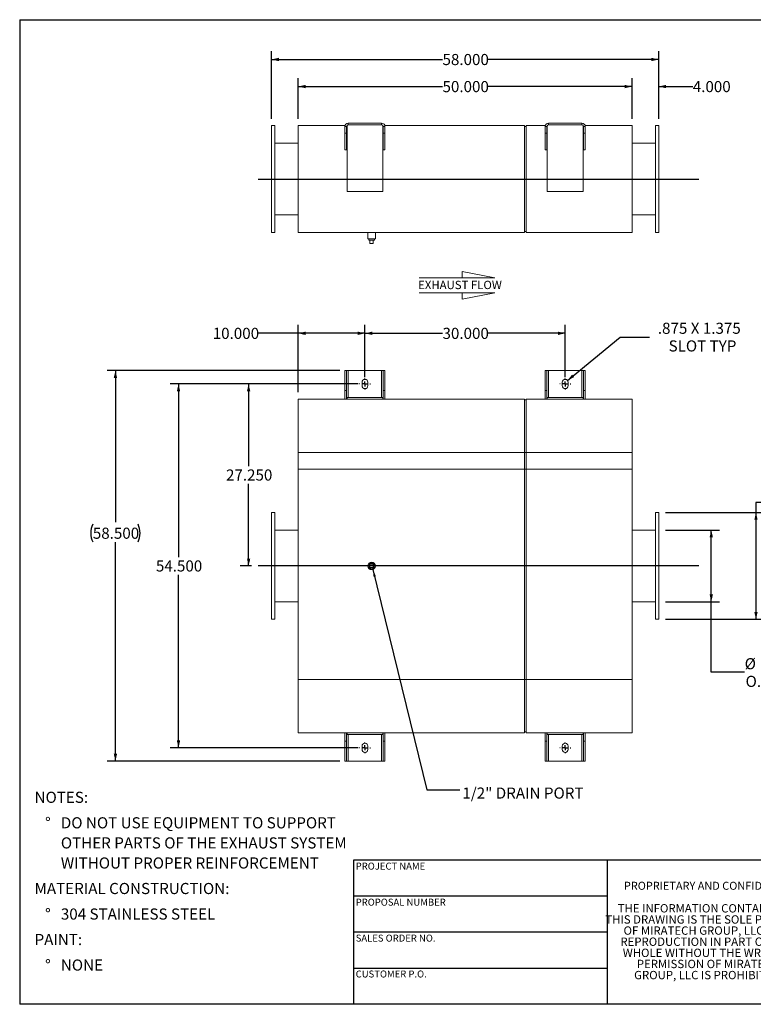
# Model space of a CAD drawing. Units: inches. Extents: x 0.5 to 10.5, y 0.5 to 7.9.
# Drawn here: x 0.5 to 6, y 0.5 to 7.9 of the extents above; entities that cross this region are included whole.
import ezdxf

# ---------------------------------------------------------------- set-up
doc = ezdxf.new("R2010")
doc.units = ezdxf.units.IN
doc.header["$MEASUREMENT"] = 0
doc.layers.add('FORMAT', color=7, linetype='Continuous')
doc.styles.add('SLDTEXTSTYLE0', font='TXT', dxfattribs={"width": 0.75})
doc.styles.add('SLDTEXTSTYLE3', font='TXT', dxfattribs={"width": 0.7})
doc.dimstyles.new('SLDDIMSTYLE0', dxfattribs={"dimtxt": 0.083333, "dimasz": 0.055, "dimexe": 0, "dimexo": 0.0625, "dimgap": 0.020833, "dimtad": 0, "dimtih": 1, "dimtoh": 1, "dimdec": 3, "dimlfac": 20, "dimrnd": 1e-09, "dimzin": 4, "dimdsep": 46, "dimtxsty": 'SLDTEXTSTYLE0', "dimsah": 1, "dimcen": 0.09, "dimadec": 0, "dimazin": 1, "dimtfac": 1, "dimtdec": 4, "dimtofl": 0, "dimtmove": 0, "dimatfit": 3, "dimfxl": 0, "dimfrac": 2, "dimtolj": 1, "dimtzin": 12, "dimarcsym": 0})
doc.dimstyles.new('SLDDIMSTYLE1', dxfattribs={"dimtxt": 0.083333, "dimasz": 0.055, "dimexe": 0, "dimexo": 0.0625, "dimgap": 0.020833, "dimtad": 0, "dimtih": 1, "dimtoh": 1, "dimdec": 3, "dimlfac": 20, "dimrnd": 1e-09, "dimzin": 12, "dimdsep": 46, "dimtxsty": 'SLDTEXTSTYLE0', "dimsah": 1, "dimcen": 0, "dimadec": 0, "dimazin": 3, "dimtfac": 1, "dimtdec": 4, "dimtofl": 0, "dimtmove": 0, "dimatfit": 3, "dimfxl": 0, "dimfrac": 2, "dimtolj": 1, "dimtzin": 12, "dimarcsym": 0})
doc.dimstyles.new('SLDDIMSTYLE2', dxfattribs={"dimtxt": 0.18, "dimasz": 0.055, "dimexe": 0, "dimexo": 0.0625, "dimgap": 0, "dimtad": 0, "dimtih": 1, "dimtoh": 1, "dimdec": 0, "dimrnd": 1e-09, "dimzin": 0, "dimdsep": 46, "dimtxsty": 'Standard', "dimsah": 1, "dimcen": 0.09, "dimadec": 0, "dimazin": 0, "dimtfac": 0.055, "dimtdec": 0, "dimtofl": 0, "dimtmove": 0, "dimatfit": 3, "dimfxl": 0, "dimfrac": 2, "dimtolj": 1, "dimtzin": 0, "dimarcsym": 0})
doc.dimstyles.new('SLDDIMSTYLE3', dxfattribs={"dimtxt": 0.083333, "dimasz": 0.055, "dimexe": 0, "dimexo": 0.0625, "dimgap": 0.020833, "dimtad": 0, "dimtih": 1, "dimtoh": 1, "dimdec": 3, "dimlfac": 20, "dimrnd": 1e-09, "dimzin": 4, "dimdsep": 46, "dimtxsty": 'SLDTEXTSTYLE0', "dimsah": 1, "dimcen": 0.09, "dimadec": 0, "dimazin": 1, "dimtfac": 1, "dimtdec": 4, "dimtmove": 0, "dimatfit": 0, "dimfxl": 0, "dimfrac": 2, "dimtolj": 1, "dimtzin": 12, "dimarcsym": 0})

# ---------------------------------------------------------------- blocks, each defined once
blk = doc.blocks.new('Flow Arrow - Exhaust Flow')
at = {"color": 7, "linetype": 'Continuous', "lineweight": 0}
for p, q in [((187.51, 456.2), (171.88, 459.22)), ((171.88, 459.22), (171.88, 456.2)), ((151.3, 456.2), (187.51, 456.2)), ((151.3, 448.97), (187.51, 448.97)), ((187.51, 448.97), (171.88, 445.94)), ((171.88, 445.94), (171.88, 448.97))]:
    blk.add_line(p, q, dxfattribs=at)
at = {"color": 7, "linetype": 'Continuous', "lineweight": 0, "insert": (150.76, 454.72), "char_height": 4, "attachment_point": 1, "style": 'SLDTEXTSTYLE0'}
blk.add_mtext('EXHAUST FLOW', dxfattribs=at)
blk = doc.blocks.new('SW_NOTE_0')
at = {"layer": 'FORMAT', "color": 0, "attachment_point": 1, "style": 'SLDTEXTSTYLE0'}
for s, insert, char_height in [('NOTES:', (0, 0.1074), 0.08333), ('%%d', (0.0787, -0.0837), 0.08333), ('DO NOT USE EQUIPMENT TO SUPPORT', (0.1969, -0.0837), 0.083333), ('OTHER PARTS OF THE EXHAUST SYSTEM', (0.1969, -0.2342), 0.083333), ('WITHOUT PROPER REINFORCEMENT', (0.1969, -0.3847), 0.083333), ('MATERIAL CONSTRUCTION:', (0, -0.5758), 0.083333), ('%%d', (0.0787, -0.7669), 0.08333), ('304 STAINLESS STEEL', (0.1969, -0.7669), 0.083333), ('PAINT:', (0, -0.958), 0.08333), ('%%d', (0.0787, -1.1491), 0.08333), ('NONE', (0.1969, -1.1491), 0.08333)]:
    blk.add_mtext(s, dxfattribs=dict(at, insert=insert, char_height=char_height))
blk = doc.blocks.new('SW_NOTE_2')
at = {"layer": 'FORMAT', "color": 0, "char_height": 0.0625, "attachment_point": 2, "style": 'SLDTEXTSTYLE3'}
for s, insert in [('THE INFORMATION CONTAINED IN', (0.5811, 0.0806)), ('THIS DRAWING IS THE SOLE PROPERTY', (0.582, -0.0028)), ('OF MIRATECH GROUP, LLC.  ANY', (0.58, -0.0861)), ('REPRODUCTION IN PART OR AS A', (0.58, -0.1694)), ('WHOLE WITHOUT THE WRITTEN', (0.5768, -0.2528)), ('PERMISSION OF MIRATECH', (0.5805, -0.3361)), ('GROUP, LLC IS PROHIBITED.', (0.5841, -0.4194))]:
    blk.add_mtext(s, dxfattribs=dict(at, insert=insert))
blk = doc.blocks.new('_D')
at = {"layer": 'FORMAT'}
for p, q in [((3.0361, 5.1464), (2.1521, 5.1464)), ((2.2146, 5.1464), (2.2146, 4.5313)), ((2.2146, 3.7839), (2.2146, 4.3989)), ((2.2361, 3.7839), (2.1521, 3.7839))]:
    blk.add_line(p, q, dxfattribs=at)
for points in [[(2.2146, 5.1464), (2.2021, 5.0914), (2.2271, 5.0914)], [(2.2146, 3.7839), (2.2271, 3.8389), (2.2021, 3.8389)]]:
    blk.add_solid(points, dxfattribs=at)
at = {"layer": 'FORMAT', "insert": (2.0453, 4.5063), "char_height": 0.08333, "attachment_point": 1, "style": 'SLDTEXTSTYLE0'}
blk.add_mtext('27.250', dxfattribs=at)
blk = doc.blocks.new('_D_1')
at = {"layer": 'FORMAT'}
for p, q in [((6.2646, 4.2594), (6.0146, 4.2594)), ((6.0146, 4.2594), (6.0146, 4.1839)), ((5.3361, 4.1839), (6.0771, 4.1839)), ((6.0146, 4.1839), (6.0146, 3.3839)), ((5.3361, 3.3839), (6.0771, 3.3839))]:
    blk.add_line(p, q, dxfattribs=at)
for points in [[(6.0146, 4.1839), (6.0021, 4.1289), (6.0271, 4.1289)], [(6.0146, 3.3839), (6.0271, 3.4389), (6.0021, 3.4389)]]:
    blk.add_solid(points, dxfattribs=at)
at = {"layer": 'FORMAT', "char_height": 0.08333, "attachment_point": 1, "style": 'SLDTEXTSTYLE0'}
for s, insert in [('%%c', (6.2646, 4.3652)), ('16.000', (6.3904, 4.3652)), ('O.D. TYP', (6.2716, 4.2328))]:
    blk.add_mtext(s, dxfattribs=dict(at, insert=insert))
blk = doc.blocks.new('_D_2')
at = {"layer": 'FORMAT'}
for p, q in [((5.3361, 4.0526), (5.7423, 4.0526)), ((5.6798, 3.5151), (5.6798, 4.0526)), ((5.3361, 3.5151), (5.7423, 3.5151)), ((5.6798, 2.9871), (5.6798, 3.5151)), ((5.9298, 2.9871), (5.6798, 2.9871))]:
    blk.add_line(p, q, dxfattribs=at)
for points in [[(5.6798, 4.0526), (5.6673, 3.9976), (5.6923, 3.9976)], [(5.6798, 3.5151), (5.6923, 3.5701), (5.6673, 3.5701)]]:
    blk.add_solid(points, dxfattribs=at)
at = {"layer": 'FORMAT', "char_height": 0.08333, "attachment_point": 1, "style": 'SLDTEXTSTYLE0'}
for s, insert in [('%%c', (5.9298, 3.0929)), ('10.750', (6.0555, 3.0929)), ('O.D. TYP', (5.9368, 2.9605))]:
    blk.add_mtext(s, dxfattribs=dict(at, insert=insert))
blk = doc.blocks.new('_D_3')
at = {"layer": 'FORMAT'}
for p, q in [((3.0861, 5.1964), (3.0861, 5.5885)), ((4.5861, 5.1964), (4.5861, 5.5885)), ((3.0861, 5.526), (3.6668, 5.526)), ((4.5861, 5.526), (4.0054, 5.526))]:
    blk.add_line(p, q, dxfattribs=at)
for points in [[(3.0861, 5.526), (3.1411, 5.5135), (3.1411, 5.5385)], [(4.5861, 5.526), (4.5311, 5.5385), (4.5311, 5.5135)]]:
    blk.add_solid(points, dxfattribs=at)
at = {"layer": 'FORMAT', "insert": (3.6668, 5.5672), "char_height": 0.08333, "attachment_point": 1, "style": 'SLDTEXTSTYLE0'}
blk.add_mtext('30.000', dxfattribs=at)
blk = doc.blocks.new('_D_4')
at = {"layer": 'FORMAT'}
for p, q in [((3.0361, 5.1464), (1.627, 5.1464)), ((1.6895, 5.1464), (1.6895, 3.8501)), ((1.6895, 2.4214), (1.6895, 3.7176)), ((3.0361, 2.4214), (1.627, 2.4214))]:
    blk.add_line(p, q, dxfattribs=at)
for points in [[(1.6895, 5.1464), (1.677, 5.0914), (1.702, 5.0914)], [(1.6895, 2.4214), (1.702, 2.4764), (1.677, 2.4764)]]:
    blk.add_solid(points, dxfattribs=at)
at = {"layer": 'FORMAT', "insert": (1.5202, 3.8251), "char_height": 0.08333, "attachment_point": 1, "style": 'SLDTEXTSTYLE0'}
blk.add_mtext('54.500', dxfattribs=at)
blk = doc.blocks.new('_D_5')
at = {"layer": 'FORMAT'}
for p, q in [((2.8986, 5.2464), (1.1545, 5.2464)), ((1.217, 5.2464), (1.217, 4.1121)), ((1.217, 2.3214), (1.217, 3.9627)), ((2.8986, 2.3214), (1.1545, 2.3214))]:
    blk.add_line(p, q, dxfattribs=at)
for centre, start, end in [((1.1801, 4.029), 153.43495, 206.56505), ((1.2539, 4.029), 333.43495, 26.56505)]:
    blk.add_arc(centre, 0.148, start, end, dxfattribs=at)
for points in [[(1.217, 5.2464), (1.2045, 5.1914), (1.2295, 5.1914)], [(1.217, 2.3214), (1.2295, 2.3764), (1.2045, 2.3764)]]:
    blk.add_solid(points, dxfattribs=at)
at = {"layer": 'FORMAT', "insert": (1.0477, 4.0702), "char_height": 0.08333, "attachment_point": 1, "style": 'SLDTEXTSTYLE0'}
blk.add_mtext('58.500', dxfattribs=at)
blk = doc.blocks.new('_D_6')
at = {"layer": 'FORMAT'}
for p, q in [((2.5861, 5.0839), (2.5861, 5.5885)), ((3.0861, 5.1964), (3.0861, 5.5885)), ((2.5861, 5.526), (2.2846, 5.526)), ((3.0861, 5.526), (2.5861, 5.526))]:
    blk.add_line(p, q, dxfattribs=at)
for points in [[(2.5861, 5.526), (2.6411, 5.5135), (2.6411, 5.5385)], [(3.0861, 5.526), (3.0311, 5.5385), (3.0311, 5.5135)]]:
    blk.add_solid(points, dxfattribs=at)
at = {"layer": 'FORMAT', "insert": (1.946, 5.5672), "char_height": 0.08333, "attachment_point": 1, "style": 'SLDTEXTSTYLE0'}
blk.add_mtext('10.000', dxfattribs=at)
blk = doc.blocks.new('_D_7')
at = {"layer": 'FORMAT'}
for p, q in [((4.603, 5.1727), (4.9984, 5.498)), ((4.9984, 5.498), (5.2172, 5.498))]:
    blk.add_line(p, q, dxfattribs=at)
blk.add_solid([(4.603, 5.1727), (4.6534, 5.198), (4.6375, 5.2173)], dxfattribs=at)
at = {"layer": 'FORMAT', "attachment_point": 1, "style": 'SLDTEXTSTYLE0'}
for s, insert, char_height in [('.875 X 1.375', (5.2797, 5.6054), 0.083333), ('SLOT TYP', (5.3602, 5.473), 0.08333)]:
    blk.add_mtext(s, dxfattribs=dict(at, insert=insert, char_height=char_height))
blk = doc.blocks.new('SW_CENTERMARKSYMBOL_0')
at = {"layer": 'FORMAT', "color": 0}
for p, q in [((-0.0375, 0), (-0.040625, 0)), ((0, 0), (-0.01875, 0)), ((0, 0.0375), (0, 0.040625)), ((0, 0), (0, 0.01875)), ((0, 0), (0, -0.01875)), ((0, 0), (0.01875, 0)), ((0.0375, 0), (0.040625, 0)), ((0, -0.0375), (0, -0.040625))]:
    blk.add_line(p, q, dxfattribs=at)
blk = doc.blocks.new('SW_CENTERMARKSYMBOL_1')
at = {"layer": 'FORMAT', "color": 0}
for p, q in [((-0.0375, 0), (-0.040625, 0)), ((0, 0), (-0.01875, 0)), ((0, 0.0375), (0, 0.040625)), ((0, 0), (0, 0.01875)), ((0, 0), (0, -0.01875)), ((0, 0), (0.01875, 0)), ((0.0375, 0), (0.040625, 0)), ((0, -0.0375), (0, -0.040625))]:
    blk.add_line(p, q, dxfattribs=at)
blk = doc.blocks.new('SW_CENTERMARKSYMBOL_2')
at = {"layer": 'FORMAT', "color": 0}
for p, q in [((-0.0375, 0), (-0.040625, 0)), ((0, 0), (-0.01875, 0)), ((0, 0.0375), (0, 0.040625)), ((0, 0), (0, 0.01875)), ((0, 0), (0, -0.01875)), ((0, 0), (0.01875, 0)), ((0.0375, 0), (0.040625, 0)), ((0, -0.0375), (0, -0.040625))]:
    blk.add_line(p, q, dxfattribs=at)
blk = doc.blocks.new('SW_CENTERMARKSYMBOL_3')
at = {"layer": 'FORMAT', "color": 0}
for p, q in [((-0.0375, 0), (-0.040625, 0)), ((0, 0), (-0.01875, 0)), ((0, 0.0375), (0, 0.040625)), ((0, 0), (0, 0.01875)), ((0, 0), (0, -0.01875)), ((0, 0), (0.01875, 0)), ((0.0375, 0), (0.040625, 0)), ((0, -0.0375), (0, -0.040625))]:
    blk.add_line(p, q, dxfattribs=at)
blk = doc.blocks.new('_D_8')
at = {"layer": 'FORMAT'}
for p, q in [((2.5861, 7.1313), (2.5861, 7.4368)), ((5.0861, 7.1313), (5.0861, 7.4368)), ((2.5861, 7.3743), (3.6668, 7.3743)), ((5.0861, 7.3743), (4.0054, 7.3743))]:
    blk.add_line(p, q, dxfattribs=at)
for points in [[(2.5861, 7.3743), (2.6411, 7.3618), (2.6411, 7.3868)], [(5.0861, 7.3743), (5.0311, 7.3868), (5.0311, 7.3618)]]:
    blk.add_solid(points, dxfattribs=at)
at = {"layer": 'FORMAT', "insert": (3.6668, 7.4155), "char_height": 0.08333, "attachment_point": 1, "style": 'SLDTEXTSTYLE0'}
blk.add_mtext('50.000', dxfattribs=at)
blk = doc.blocks.new('_D_9')
at = {"layer": 'FORMAT'}
for p, q in [((2.3861, 7.1313), (2.3861, 7.6395)), ((5.2861, 7.1313), (5.2861, 7.6395)), ((2.3861, 7.577), (3.6668, 7.577)), ((5.2861, 7.577), (4.0054, 7.577))]:
    blk.add_line(p, q, dxfattribs=at)
for points in [[(2.3861, 7.577), (2.4411, 7.5645), (2.4411, 7.5895)], [(5.2861, 7.577), (5.2311, 7.5895), (5.2311, 7.5645)]]:
    blk.add_solid(points, dxfattribs=at)
at = {"layer": 'FORMAT', "insert": (3.6668, 7.6183), "char_height": 0.08333, "attachment_point": 1, "style": 'SLDTEXTSTYLE0'}
blk.add_mtext('58.000', dxfattribs=at)
blk = doc.blocks.new('_D_10')
at = {"layer": 'FORMAT'}
for p, q in [((5.0861, 7.1313), (5.0861, 7.4368)), ((5.2861, 7.1313), (5.2861, 7.4368)), ((5.0861, 7.3743), (4.9611, 7.3743)), ((5.2861, 7.3743), (5.5413, 7.3743))]:
    blk.add_line(p, q, dxfattribs=at)
for points in [[(5.0861, 7.3743), (5.0311, 7.3868), (5.0311, 7.3618)], [(5.2861, 7.3743), (5.3411, 7.3618), (5.3411, 7.3868)]]:
    blk.add_solid(points, dxfattribs=at)
at = {"layer": 'FORMAT', "insert": (5.5413, 7.4155), "char_height": 0.08333, "attachment_point": 1, "style": 'SLDTEXTSTYLE0'}
blk.add_mtext('4.000', dxfattribs=at)

msp = doc.modelspace()

# ---------------------------------------------------------------- linework, layer by layer
at = {"color": 7, "linetype": 'Continuous', "lineweight": 15}
for p, q in [((2.41106, 7.081281), (2.38606, 7.081281)), ((2.38606, 7.081281), (2.38606, 6.281281)), ((2.41106, 7.081281), (2.41106, 6.281281)), ((2.58606, 7.081281), (2.936854, 7.081281)), ((2.58606, 6.281281), (2.58606, 7.081281)), ((2.950235, 7.081281), (2.95336, 7.081281)), ((2.96106, 7.100031), (2.96106, 7.087531)), ((2.96106, 7.100031), (3.21106, 7.100031)), ((2.96106, 7.087531), (3.21106, 7.087531)), ((3.21106, 7.100031), (3.21106, 7.087531)), ((3.218761, 7.081281), (3.221886, 7.081281)), ((3.235267, 7.081281), (4.27981, 7.081281)), ((4.27981, 6.281281), (4.27981, 7.081281)), ((4.29231, 6.281281), (4.29231, 7.081281)), ((4.29231, 7.081281), (4.436854, 7.081281)), ((4.450235, 7.081281), (4.45336, 7.081281)), ((4.46106, 7.100031), (4.46106, 7.087531)), ((4.46106, 7.100031), (4.71106, 7.100031)), ((4.46106, 7.087531), (4.71106, 7.087531)), ((4.71106, 7.100031), (4.71106, 7.087531)), ((4.718761, 7.081281), (4.721886, 7.081281)), ((4.735267, 7.081281), (5.08606, 7.081281)), ((5.08606, 6.281281), (5.08606, 7.081281)), ((5.28606, 7.081281), (5.26106, 7.081281)), ((5.26106, 6.281281), (5.26106, 7.081281)), ((5.28606, 6.281281), (5.28606, 7.081281)), ((2.94856, 7.075031), (2.93606, 7.075031)), ((2.93606, 7.075031), (2.93606, 7.025031)), ((2.94856, 7.025031), (2.93606, 7.025031)), ((2.93606, 6.900031), (2.93606, 7.025031)), ((2.94856, 7.075031), (2.94856, 7.025031)), ((2.94856, 6.900031), (2.94856, 7.025031)), ((2.951685, 7.075031), (2.951685, 6.587531)), ((3.220435, 6.587531), (3.220435, 7.075031)), ((3.22356, 7.075031), (3.23606, 7.075031)), ((3.22356, 7.025031), (3.22356, 7.075031)), ((3.22356, 7.025031), (3.23606, 7.025031)), ((3.22356, 7.025031), (3.22356, 6.900031)), ((3.23606, 7.025031), (3.23606, 7.075031)), ((3.23606, 7.025031), (3.23606, 6.900031)), ((4.27981, 7.075031), (4.29231, 7.075031)), ((4.44856, 7.075031), (4.43606, 7.075031)), ((4.43606, 7.075031), (4.43606, 7.025031)), ((4.44856, 7.025031), (4.43606, 7.025031)), ((4.43606, 6.900031), (4.43606, 7.025031)), ((4.44856, 7.075031), (4.44856, 7.025031)), ((4.44856, 6.900031), (4.44856, 7.025031)), ((4.451685, 7.075031), (4.451685, 6.587531)), ((4.720435, 6.587531), (4.720435, 7.075031)), ((4.72356, 7.075031), (4.73606, 7.075031)), ((4.72356, 7.025031), (4.72356, 7.075031)), ((4.72356, 7.025031), (4.73606, 7.025031)), ((4.72356, 7.025031), (4.72356, 6.900031)), ((4.73606, 7.025031), (4.73606, 7.075031)), ((4.73606, 7.025031), (4.73606, 6.900031)), ((2.58606, 6.950031), (2.41106, 6.950031)), ((5.26106, 6.950031), (5.08606, 6.950031)), ((2.94856, 6.900031), (2.93606, 6.900031)), ((3.22356, 6.900031), (3.23606, 6.900031)), ((4.44856, 6.900031), (4.43606, 6.900031)), ((4.72356, 6.900031), (4.73606, 6.900031)), ((2.951685, 6.587531), (3.220435, 6.587531)), ((4.451685, 6.587531), (4.720435, 6.587531)), ((2.41106, 6.412531), (2.58606, 6.412531)), ((5.08606, 6.412531), (5.26106, 6.412531)), ((2.38606, 6.281281), (2.41106, 6.281281)), ((2.58606, 6.281281), (4.27981, 6.281281)), ((3.107935, 6.281281), (3.107935, 6.234406)), ((3.164185, 6.234406), (3.164185, 6.281281)), ((4.27981, 6.287531), (4.29231, 6.287531)), ((4.29231, 6.281281), (5.08606, 6.281281)), ((5.26106, 6.281281), (5.28606, 6.281281)), ((3.164185, 6.234406), (3.107935, 6.234406)), ((3.115185, 6.234406), (3.115185, 6.224406)), ((3.115185, 6.224406), (3.156935, 6.224406)), ((3.12356, 6.199406), (3.12356, 6.224406)), ((3.12356, 6.199406), (3.14856, 6.199406)), ((3.14856, 6.199406), (3.14856, 6.224406)), ((3.156935, 6.224406), (3.156935, 6.234406)), ((2.94856, 5.246353), (2.93606, 5.246353)), ((2.93606, 5.096353), (2.93606, 5.246353)), ((2.94856, 5.096353), (2.94856, 5.246353)), ((2.96106, 5.246353), (2.94856, 5.246353)), ((2.96106, 5.246353), (3.21106, 5.246353)), ((3.22356, 5.246353), (3.21106, 5.246353)), ((3.22356, 5.246353), (3.23606, 5.246353)), ((3.22356, 5.246353), (3.22356, 5.096353)), ((3.23606, 5.246353), (3.23606, 5.096353)), ((4.44856, 5.246353), (4.43606, 5.246353)), ((4.43606, 5.096353), (4.43606, 5.246353)), ((4.44856, 5.096353), (4.44856, 5.246353)), ((4.46106, 5.246353), (4.44856, 5.246353)), ((4.46106, 5.246353), (4.71106, 5.246353)), ((4.72356, 5.246353), (4.71106, 5.246353)), ((4.72356, 5.246353), (4.73606, 5.246353)), ((4.72356, 5.246353), (4.72356, 5.096353)), ((4.73606, 5.246353), (4.73606, 5.096353)), ((2.94856, 5.096353), (2.93606, 5.096353)), ((2.93606, 5.096353), (2.93606, 5.033853)), ((2.94856, 5.096353), (2.94856, 5.033853)), ((3.064185, 5.158853), (3.064185, 5.133853)), ((3.107935, 5.133853), (3.107935, 5.158853)), ((3.22356, 5.096353), (3.23606, 5.096353)), ((3.22356, 5.033853), (3.22356, 5.096353)), ((3.23606, 5.033853), (3.23606, 5.096353)), ((4.44856, 5.096353), (4.43606, 5.096353)), ((4.43606, 5.096353), (4.43606, 5.033853)), ((4.44856, 5.096353), (4.44856, 5.033853)), ((4.564185, 5.158853), (4.564185, 5.133853)), ((4.607935, 5.133853), (4.607935, 5.158853)), ((4.72356, 5.096353), (4.73606, 5.096353)), ((4.72356, 5.033853), (4.72356, 5.096353)), ((4.73606, 5.033853), (4.73606, 5.096353)), ((2.951685, 5.033853), (2.58606, 5.033853)), ((2.58606, 4.633853), (2.58606, 5.033853)), ((2.951685, 5.046353), (3.220435, 5.046353)), ((2.951685, 5.046353), (2.951685, 5.033853)), ((2.951685, 5.033853), (3.220435, 5.033853)), ((3.220435, 5.046353), (3.220435, 5.033853)), ((4.27981, 5.033853), (3.220435, 5.033853)), ((4.27981, 4.633853), (4.27981, 5.033853)), ((4.29231, 5.027603), (4.27981, 5.027603)), ((4.451685, 5.033853), (4.29231, 5.033853)), ((4.29231, 4.633853), (4.29231, 5.033853)), ((4.451685, 5.046353), (4.720435, 5.046353)), ((4.451685, 5.046353), (4.451685, 5.033853)), ((4.451685, 5.033853), (4.720435, 5.033853)), ((4.720435, 5.046353), (4.720435, 5.033853)), ((5.08606, 5.033853), (4.720435, 5.033853)), ((5.08606, 4.633853), (5.08606, 5.033853)), ((2.58606, 4.633853), (4.27981, 4.633853)), ((2.58606, 2.933853), (2.58606, 4.633853)), ((2.58606, 4.508853), (2.58606, 4.633853)), ((4.27981, 2.933853), (4.27981, 4.633853)), ((4.27981, 4.508853), (4.27981, 4.633853)), ((4.29231, 4.633853), (5.08606, 4.633853)), ((4.29231, 2.933853), (4.29231, 4.633853)), ((4.29231, 4.508853), (4.29231, 4.633853)), ((5.08606, 2.933853), (5.08606, 4.633853)), ((5.08606, 4.508853), (5.08606, 4.633853)), ((2.58606, 4.508853), (4.27981, 4.508853)), ((4.27981, 4.508853), (4.29231, 4.508853)), ((4.29231, 4.508853), (5.08606, 4.508853)), ((2.41106, 4.183853), (2.38606, 4.183853)), ((2.38606, 4.183853), (2.38606, 3.383853)), ((2.41106, 4.183853), (2.41106, 3.383853)), ((5.28606, 4.183853), (5.26106, 4.183853)), ((5.26106, 3.383853), (5.26106, 4.183853)), ((5.28606, 3.383853), (5.28606, 4.183853)), ((2.58606, 4.052603), (2.41106, 4.052603)), ((5.26106, 4.052603), (5.08606, 4.052603)), ((3.12356, 3.796353), (3.14856, 3.796353)), ((3.12356, 3.771353), (3.12356, 3.796353)), ((3.14856, 3.771353), (3.12356, 3.771353)), ((3.14856, 3.796353), (3.14856, 3.771353)), ((2.41106, 3.515103), (2.58606, 3.515103)), ((5.08606, 3.515103), (5.26106, 3.515103)), ((2.38606, 3.383853), (2.41106, 3.383853)), ((5.26106, 3.383853), (5.28606, 3.383853)), ((2.58606, 2.933853), (4.27981, 2.933853)), ((2.58606, 2.533853), (2.58606, 2.933853)), ((4.27981, 2.533853), (4.27981, 2.933853)), ((4.29231, 2.933853), (5.08606, 2.933853)), ((4.29231, 2.533853), (4.29231, 2.933853)), ((5.08606, 2.533853), (5.08606, 2.933853)), ((2.58606, 2.533853), (2.951685, 2.533853)), ((2.93606, 2.533853), (2.93606, 2.471353)), ((2.94856, 2.533853), (2.94856, 2.471353)), ((3.220435, 2.533853), (2.951685, 2.533853)), ((2.951685, 2.521353), (2.951685, 2.533853)), ((3.220435, 2.521353), (2.951685, 2.521353)), ((3.220435, 2.533853), (4.27981, 2.533853)), ((3.220435, 2.521353), (3.220435, 2.533853)), ((3.22356, 2.471353), (3.22356, 2.533853)), ((3.23606, 2.471353), (3.23606, 2.533853)), ((4.27981, 2.540103), (4.29231, 2.540103)), ((4.29231, 2.533853), (4.451685, 2.533853)), ((4.43606, 2.533853), (4.43606, 2.471353)), ((4.44856, 2.533853), (4.44856, 2.471353)), ((4.451685, 2.521353), (4.451685, 2.533853)), ((4.720435, 2.533853), (4.451685, 2.533853)), ((4.720435, 2.521353), (4.451685, 2.521353)), ((4.720435, 2.533853), (5.08606, 2.533853)), ((4.720435, 2.521353), (4.720435, 2.533853)), ((4.72356, 2.471353), (4.72356, 2.533853)), ((4.73606, 2.471353), (4.73606, 2.533853)), ((2.93606, 2.321353), (2.93606, 2.471353)), ((2.94856, 2.471353), (2.93606, 2.471353)), ((2.94856, 2.321353), (2.94856, 2.471353)), ((3.064185, 2.433853), (3.064185, 2.408853)), ((3.107935, 2.408853), (3.107935, 2.433853)), ((3.22356, 2.471353), (3.23606, 2.471353)), ((3.22356, 2.471353), (3.22356, 2.321353)), ((3.23606, 2.471353), (3.23606, 2.321353)), ((4.43606, 2.321353), (4.43606, 2.471353)), ((4.44856, 2.471353), (4.43606, 2.471353)), ((4.44856, 2.321353), (4.44856, 2.471353)), ((4.564185, 2.433853), (4.564185, 2.408853)), ((4.607935, 2.408853), (4.607935, 2.433853)), ((4.72356, 2.471353), (4.73606, 2.471353)), ((4.72356, 2.471353), (4.72356, 2.321353)), ((4.73606, 2.471353), (4.73606, 2.321353)), ((2.94856, 2.321353), (2.93606, 2.321353)), ((2.94856, 2.321353), (2.96106, 2.321353)), ((3.21106, 2.321353), (2.96106, 2.321353)), ((3.21106, 2.321353), (3.22356, 2.321353)), ((3.22356, 2.321353), (3.23606, 2.321353)), ((4.44856, 2.321353), (4.43606, 2.321353)), ((4.44856, 2.321353), (4.46106, 2.321353)), ((4.71106, 2.321353), (4.46106, 2.321353)), ((4.71106, 2.321353), (4.72356, 2.321353)), ((4.72356, 2.321353), (4.73606, 2.321353))]:
    msp.add_line(p, q, dxfattribs=at)
at = {"color": 8, "linetype": 'Continuous', "lineweight": 15}
for p, q in [((2.96106, 5.046353), (2.96106, 5.246353)), ((3.21106, 5.246353), (3.21106, 5.046353)), ((4.46106, 5.046353), (4.46106, 5.246353)), ((4.71106, 5.246353), (4.71106, 5.046353)), ((4.27981, 4.633853), (4.29231, 4.633853)), ((4.27981, 2.933853), (4.29231, 2.933853)), ((2.96106, 2.321353), (2.96106, 2.521353)), ((3.21106, 2.521353), (3.21106, 2.321353)), ((4.46106, 2.321353), (4.46106, 2.521353)), ((4.71106, 2.521353), (4.71106, 2.321353))]:
    msp.add_line(p, q, dxfattribs=at)
at = {"color": 7, "linetype": 'Continuous', "lineweight": 15}
for radius in [0.028125, 0.021, 0.020875]:
    msp.add_circle((3.13606, 3.783853), radius, dxfattribs=at)
for centre, radius, start, end in [((2.96106, 7.075031), 0.025, 90, 180), ((2.96106, 7.075031), 0.0125, 90, 180), ((2.964185, 7.075031), 0.0125, 90, 180), ((3.207935, 7.075031), 0.0125, 0, 90), ((3.21106, 7.075031), 0.025, 0, 90), ((3.21106, 7.075031), 0.0125, 0, 90), ((4.46106, 7.075031), 0.025, 90, 180), ((4.46106, 7.075031), 0.0125, 90, 180), ((4.464185, 7.075031), 0.0125, 90, 180), ((4.707935, 7.075031), 0.0125, 0, 90), ((4.71106, 7.075031), 0.025, 0, 90), ((4.71106, 7.075031), 0.0125, 0, 90), ((3.08606, 5.158853), 0.021875, 0, 180), ((4.58606, 5.158853), 0.021875, 0, 180), ((3.08606, 5.133853), 0.021875, 180, 0), ((4.58606, 5.133853), 0.021875, 180, 0), ((3.08606, 2.433853), 0.021875, 0, 180), ((4.58606, 2.433853), 0.021875, 0, 180), ((3.08606, 2.408853), 0.021875, 180, 0), ((4.58606, 2.408853), 0.021875, 180, 0)]:
    msp.add_arc(centre, radius, start, end, dxfattribs=at)
at = {"layer": 'FORMAT'}
for p, q in [((0.499997, 7.875002), (10.499997, 7.875002)), ((0.499997, 7.875002), (0.499997, 0.500002)), ((2.28606, 6.681281), (5.58606, 6.681281)), ((5.58606, 3.783853), (2.28606, 3.783853)), ((4.899997, 1.580002), (2.999997, 1.580002)), ((2.999997, 1.580002), (2.999997, 1.310002)), ((6.399997, 1.580002), (4.899997, 1.580002)), ((4.899997, 1.580002), (4.899997, 0.500002)), ((2.999997, 1.310002), (2.999997, 0.500002)), ((4.899997, 1.310002), (2.999997, 1.310002)), ((4.899997, 1.040002), (2.999997, 1.040002)), ((2.999997, 0.770002), (4.899997, 0.770002)), ((10.499997, 0.500002), (0.499997, 0.500002))]:
    msp.add_line(p, q, dxfattribs=at)

# ---------------------------------------------------------------- block references
at = {"layer": 'FORMAT', "xscale": 0.015625, "yscale": 0.015625, "zscale": 0.015625}
msp.add_blockref('Flow Arrow - Exhaust Flow', (1.128596, -1.18548), dxfattribs=at)
at = {"layer": 'FORMAT'}
for name, p in [('SW_CENTERMARKSYMBOL_3', (3.08606, 5.146353)), ('SW_CENTERMARKSYMBOL_2', (4.58606, 5.146353)), ('SW_CENTERMARKSYMBOL_0', (3.08606, 2.421353)), ('SW_CENTERMARKSYMBOL_1', (4.58606, 2.421353)), ('SW_NOTE_0', (0.611386, 1.984834)), ('SW_NOTE_2', (5.077173, 1.169639))]:
    msp.add_blockref(name, p, dxfattribs=at)

# ---------------------------------------------------------------- texts
at = {"layer": 'FORMAT', "attachment_point": 1, "style": 'SLDTEXTSTYLE0'}
for s, insert, char_height in [('1/2" DRAIN PORT', (3.815511, 2.123789), 0.08333333), ('PROJECT NAME', (3.016703, 1.561059), 0.05208333), ('PROPRIETARY AND CONFIDENTIAL', (5.025342, 1.417913), 0.06), ('PROPOSAL NUMBER', (3.016703, 1.290997), 0.05208333), ('SALES ORDER NO.', (3.016703, 1.021842), 0.05208333), ('CUSTOMER P.O.', (3.016703, 0.753042), 0.05208333)]:
    msp.add_mtext(s, dxfattribs=dict(at, insert=insert, char_height=char_height))

# ---------------------------------------------------------------- dimensions: what is measured, and where the dimension line sits
at = {"layer": 'FORMAT'}
for base, p1, p2, dimstyle, picture, middle in [((5.28606, 7.577043), (2.38606, 7.081281), (5.28606, 7.081281), 'SLDDIMSTYLE0', '_D_9', (3.83606, 7.577043)), ((5.08606, 7.374322), (2.58606, 7.081281), (5.08606, 7.081281), 'SLDDIMSTYLE0', '_D_8', (3.83606, 7.374322)), ((5.28606, 7.374322), (5.08606, 7.081281), (5.28606, 7.081281), 'SLDDIMSTYLE3', '_D_10', (5.679761, 7.374322)), ((3.08606, 5.525954), (2.58606, 5.033853), (3.08606, 5.146353), 'SLDDIMSTYLE0', '_D_6', (2.115268, 5.525954)), ((4.58606, 5.525954), (3.08606, 5.146353), (4.58606, 5.146353), 'SLDDIMSTYLE0', '_D_3', (3.83606, 5.525954))]:
    dim = msp.add_linear_dim(base=base, p1=p1, p2=p2, dimstyle=dimstyle, dxfattribs=at)
    dim.commit()
    dim.dimension.update_dxf_attribs({"geometry": picture, "text_midpoint": middle, "dimtype": 160})
dim = msp.add_radius_dim(center=(4.5860604977, 5.1588528914), mpoint=(4.6029554313, 5.1727481008), text='<> X 1.375\\PSLOT TYP\\P', dimstyle='SLDDIMSTYLE1', override={"dimpost": '<>'}, dxfattribs=at)
dim.commit()
dim.dimension.update_dxf_attribs({"geometry": '_D_7', "text_midpoint": (5.5903912064, 5.4979938717), "dimtype": 164})
for base, p1, p2, text, picture, middle in [((1.217032, 5.246353), (2.94856, 2.321353), (2.94856, 5.246353), '(<>)', '_D_5', (1.217032, 4.037402)), ((6.014606, 3.383853), (5.28606, 4.183853), (5.28606, 3.383853), '%%c<>\\PO.D. TYP', '_D_1', (6.014606, 4.259356)), ((5.679761, 4.052603), (5.28606, 3.515103), (5.28606, 4.052603), '%%c<>\\PO.D. TYP', '_D_2', (5.679761, 2.987072))]:
    dim = msp.add_linear_dim(base=base, p1=p1, p2=p2, angle=90, text=text, dimstyle='SLDDIMSTYLE0', dxfattribs=at)
    dim.commit()
    dim.dimension.update_dxf_attribs({"geometry": picture, "text_midpoint": middle, "dimtype": 160})
for base, p2, picture, middle in [((1.689473, 2.421353), (3.08606, 2.421353), '_D_4', (1.689473, 3.783853)), ((2.214582, 3.783853), (2.28606, 3.783853), '_D', (2.214582, 4.465103))]:
    dim = msp.add_linear_dim(base=base, p1=(3.08606, 5.146353), p2=p2, angle=90, dimstyle='SLDDIMSTYLE0', dxfattribs=at)
    dim.commit()
    dim.dimension.update_dxf_attribs({"geometry": picture, "text_midpoint": middle, "dimtype": 160})

# ---------------------------------------------------------------- leaders
msp.add_leader([(3.146007, 3.757545), (3.549474, 2.107032), (3.795537, 2.107032)], dimstyle='SLDDIMSTYLE2', dxfattribs=at)

doc.saveas('drawing.dxf')
